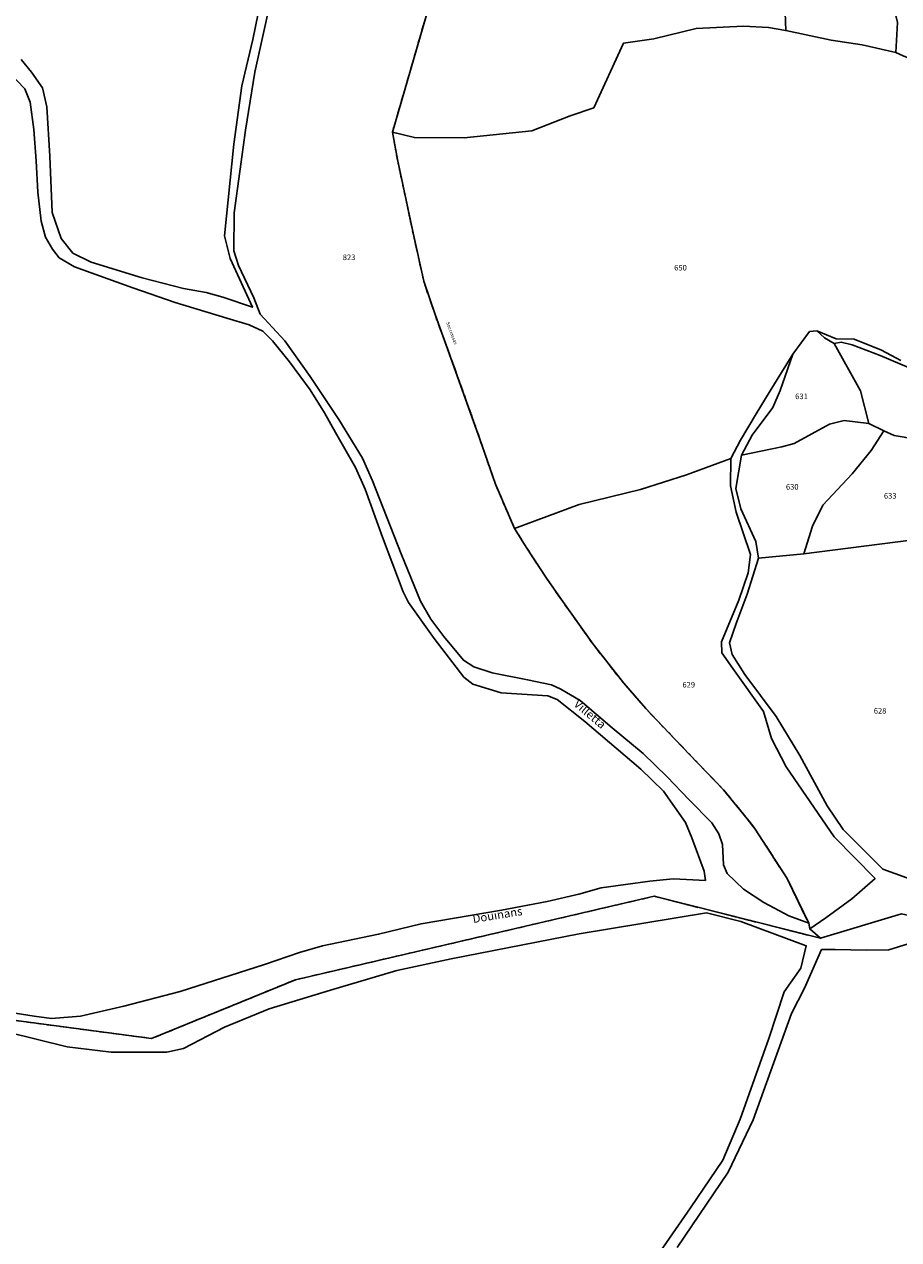
# Model space of a CAD drawing. Units: metres. Extents: x 1023998 to 1031354, y 6329872 to 6338864.
# Drawn here: x 1029192 to 1029508, y 6332541 to 6332980 of the extents above; entities that cross this region are included whole.
import ezdxf
from ezdxf.enums import TextEntityAlignment as Align

# ---------------------------------------------------------------- set-up
doc = ezdxf.new("R2010")
doc.units = ezdxf.units.M
doc.linetypes.add('TOPO2', pattern=[2.4, 2, -0.4])
for name, color, linetype in [('ig_cad_divers_texte', 8, 'CONTINUOUS'), ('ig_cad_hydro', 140, 'CONTINUOUS'), ('ig_cad_parcel', 3, 'CONTINUOUS'), ('ig_cad_parcel_num', 3, 'CONTINUOUS'), ('ig_cad_section', 20, 'TOPO2')]:
    doc.layers.add(name, color=color, linetype=linetype)
doc.styles.add('Times New Roman', font='times.ttf')

msp = doc.modelspace()

# ---------------------------------------------------------------- linework, layer by layer
at = {"layer": 'ig_cad_hydro'}
for points in [[(1029277.71, 6332988.35), (1029274.84, 6332974.23), (1029270.88, 6332957.6), (1029268.02, 6332936.51), (1029264.62, 6332903.35), (1029266.61, 6332895.23), (1029274.7, 6332877.62), (1029264.05, 6332881.25), (1029258, 6332882.98), (1029249.82, 6332884.42), (1029234.9, 6332888.28), (1029216.4, 6332893.9), (1029209.84, 6332897.14), (1029205.64, 6332902.42), (1029202.33, 6332911.78), (1029201.54, 6332932.1), (1029200.45, 6332950.01), (1029198.92, 6332956.8), (1029194.91, 6332962.48), (1029191.19, 6332967.06)], [(1029172.01, 6332622.39), (1029238.25, 6332613.61), (1029290.22, 6332634.81), (1029419.75, 6332664.97), (1029479.84, 6332649.8), (1029476.03, 6332653.16), (1029475.61, 6332655.3), (1029468.42, 6332657.96), (1029459.42, 6332662.76), (1029452.03, 6332667.5), (1029446.13, 6332673.22), (1029444.9, 6332676.3), (1029444.43, 6332683.61), (1029443.14, 6332687.47), (1029440.58, 6332691.48), (1029432.38, 6332699.88), (1029424.49, 6332708.07), (1029415.82, 6332716.47), (1029404.66, 6332725.74), (1029393.13, 6332735.6), (1029386.1, 6332739.77), (1029382.68, 6332741.27), (1029374.08, 6332743.11), (1029361.24, 6332745.63), (1029354.64, 6332747.76), (1029350.92, 6332750.19), (1029343.88, 6332758.77), (1029339.18, 6332765.06), (1029335.38, 6332771.5), (1029328.39, 6332788.62), (1029318.08, 6332814.9), (1029314.46, 6332823.09), (1029305.9, 6332837.12), (1029295.5, 6332852.6), (1029286.35, 6332865.48), (1029277.53, 6332875.08), (1029275.2, 6332881.05), (1029269.71, 6332892.71), (1029267.98, 6332897.94), (1029268.05, 6332911.73), (1029272.22, 6332941.59), (1029275.59, 6332962.5), (1029281.05, 6332987.54)], [(1029180.66, 6332968.67), (1029192.52, 6332956.45), (1029194.38, 6332951.69), (1029195.8, 6332941.79), (1029196.63, 6332930.53), (1029197.24, 6332919.18), (1029198.42, 6332908.68), (1029199.94, 6332902.89), (1029202.44, 6332898.53), (1029204.95, 6332895.41), (1029210.48, 6332892.17), (1029231.46, 6332884.57), (1029246.85, 6332879.32), (1029265.45, 6332873.67), (1029273.47, 6332871.31), (1029278.4, 6332869), (1029281.98, 6332865.43), (1029288.1, 6332857.89), (1029295.54, 6332847.8), (1029300.67, 6332839.51), (1029304.67, 6332832.42), (1029311.96, 6332819.77), (1029315.39, 6332811.88), (1029321.7, 6332794.57), (1029329.12, 6332774.91), (1029331.07, 6332771.02), (1029340.32, 6332758.03), (1029351.09, 6332744.06), (1029354.28, 6332741.58), (1029364.59, 6332738.4), (1029381.42, 6332737.28), (1029384.8, 6332735.95), (1029394.71, 6332728.11), (1029414.94, 6332710.9), (1029423.22, 6332702.94), (1029431.15, 6332691.57), (1029433.42, 6332686.06), (1029437.86, 6332674.03), (1029438.33, 6332670.67), (1029431.47, 6332670.99), (1029426.71, 6332671.28), (1029418.22, 6332670.46), (1029400.64, 6332668.04), (1029392.63, 6332665.69), (1029381.15, 6332663.05), (1029364.67, 6332660.01), (1029335.6, 6332655.06), (1029320.29, 6332651.28), (1029299.98, 6332647.11), (1029291.69, 6332644.65), (1029279.01, 6332640.39), (1029248.62, 6332630.58), (1029228.2, 6332625.32), (1029212.65, 6332621.69), (1029202.15, 6332620.84), (1029195.81, 6332621.71), (1029181.29, 6332624)], [(1029526.66, 6332665.98), (1029502.35, 6332674.72), (1029488.03, 6332689.05), (1029482.32, 6332697.64), (1029472.47, 6332715.75), (1029463.9, 6332729.83), (1029452.57, 6332745.03), (1029447.96, 6332752.29), (1029447, 6332756.46), (1029449.41, 6332763.47), (1029453.36, 6332774.08), (1029457.55, 6332787.05), (1029456.57, 6332793.07), (1029451.14, 6332804.89), (1029449.27, 6332812.23), (1029451.38, 6332824.24), (1029455.22, 6332831.42), (1029462.68, 6332841.48), (1029465.35, 6332847.55), (1029469.91, 6332860.65), (1029461.7, 6332847.43), (1029456.6, 6332839.15), (1029450.98, 6332829.57), (1029447.44, 6332822.99), (1029447.4, 6332813.13), (1029449.44, 6332803.62), (1029454.64, 6332788.34), (1029453.7, 6332781.73), (1029450.33, 6332771.92), (1029444.09, 6332756.79), (1029444.27, 6332752.81), (1029448.21, 6332747.17), (1029459.28, 6332731.7), (1029462.21, 6332721.96), (1029467.45, 6332711.67), (1029484.82, 6332686.4), (1029499.59, 6332671.37), (1029491.16, 6332664.09), (1029481.8, 6332657.24), (1029476.03, 6332653.16), (1029479.84, 6332649.8), (1029509.14, 6332658.57)], [(1030005.41, 6332659.22), (1029965.13, 6332626.12), (1029943.17, 6332621.6), (1029922.4, 6332621.83), (1029883.93, 6332622.58), (1029859.41, 6332624.27), (1029829.69, 6332637.24), (1029816.32, 6332650.92), (1029797.36, 6332669.86), (1029768.36, 6332696.43), (1029755.92, 6332697.83), (1029715.78, 6332679.33), (1029687.55, 6332648.87), (1029664.57, 6332635.82), (1029657.73, 6332635.1), (1029597.08, 6332638.25), (1029509.14, 6332658.57), (1029479.84, 6332649.8), (1029419.75, 6332664.97), (1029290.22, 6332634.81), (1029238.25, 6332613.61), (1029172.01, 6332622.39)], [(1029185.86, 6332616), (1029207.84, 6332610.57), (1029223.67, 6332608.74), (1029243.74, 6332608.64), (1029249.78, 6332609.96), (1029264.56, 6332617.75), (1029280.74, 6332624.39), (1029302.86, 6332631.06), (1029326.81, 6332638.14), (1029346.49, 6332642.35), (1029392.73, 6332651.37), (1029438.65, 6332658.94), (1029451.16, 6332655.8), (1029474.76, 6332647.08), (1029472.77, 6332639.01), (1029466.76, 6332630.41), (1029461.18, 6332613.57), (1029450.91, 6332584.55), (1029444.62, 6332569.73), (1029432.87, 6332552.44), (1029413.68, 6332524.7)], [(1029428.13, 6332538.18), (1029446.57, 6332565.35), (1029455.58, 6332584.21), (1029469.43, 6332622.59), (1029474.15, 6332631.81), (1029480.26, 6332645.74), (1029485.15, 6332645.75), (1029496.51, 6332645.5), (1029504.56, 6332645.66), (1029511.6, 6332647.83)]]:
    msp.add_lwpolyline(points, dxfattribs=at)
at = {"layer": 'ig_cad_parcel'}
for points in [[(1029507.64, 6332980.39), (1029507.06, 6332969.58), (1029509.72, 6332968.42), (1029545.32, 6332953.58), (1029558.6, 6332947.03), (1029559.19, 6332948.69), (1029568.15, 6332951.39), (1029569.64, 6332952.63), (1029569.57, 6332955.73), (1029565.23, 6332961.02), (1029558.5, 6332968.32), (1029555.99, 6332975.03), (1029536.61, 6332999.41)], [(1029338.5, 6332986.46), (1029325.29, 6332940.82), (1029333.23, 6332938.88), (1029351.2, 6332938.73), (1029375.61, 6332941.28), (1029389.41, 6332946.7), (1029398.01, 6332949.57), (1029408.71, 6332972.93), (1029419.73, 6332974.55), (1029434.98, 6332978.22), (1029452.03, 6332979.14), (1029461.08, 6332978.56), (1029467.32, 6332977.51), (1029466.72, 6332993.96)], [(1029191.19, 6332967.06), (1029194.91, 6332962.48), (1029198.92, 6332956.8), (1029200.45, 6332950.01), (1029201.54, 6332932.1), (1029202.33, 6332911.78), (1029205.64, 6332902.42), (1029209.84, 6332897.14), (1029216.4, 6332893.9), (1029234.9, 6332888.28), (1029249.82, 6332884.42), (1029258, 6332882.98), (1029264.05, 6332881.25), (1029274.7, 6332877.62), (1029266.61, 6332895.23), (1029264.62, 6332903.35), (1029268.02, 6332936.51), (1029270.88, 6332957.6), (1029274.84, 6332974.23), (1029277.71, 6332988.35)], [(1029338.5, 6332986.46), (1029325.29, 6332940.82), (1029327.05, 6332931.01), (1029332.82, 6332903.92), (1029336.58, 6332887.04), (1029340.67, 6332874.97), (1029346.39, 6332859.29), (1029354.6, 6332836.4), (1029356.72, 6332830.3), (1029362.47, 6332813.76), (1029369.38, 6332797.73), (1029373.63, 6332790.98), (1029380.94, 6332779.76), (1029386.2, 6332772.18), (1029397.73, 6332755.98), (1029408.81, 6332741.87), (1029416.75, 6332732.72), (1029427.3, 6332721.69), (1029438.4, 6332710.13), (1029444.86, 6332703.41), (1029453.44, 6332692.93), (1029456.33, 6332689.19), (1029467.8, 6332671.39), (1029475.61, 6332655.3), (1029468.42, 6332657.96), (1029459.42, 6332662.76), (1029452.03, 6332667.5), (1029446.13, 6332673.22), (1029444.9, 6332676.3), (1029444.43, 6332683.61), (1029443.14, 6332687.47), (1029440.58, 6332691.48), (1029432.38, 6332699.88), (1029424.49, 6332708.07), (1029415.82, 6332716.47), (1029404.66, 6332725.74), (1029393.13, 6332735.6), (1029386.1, 6332739.77), (1029382.68, 6332741.27), (1029374.08, 6332743.11), (1029361.24, 6332745.63), (1029354.64, 6332747.76), (1029350.92, 6332750.19), (1029343.88, 6332758.77), (1029339.18, 6332765.06), (1029335.38, 6332771.5), (1029328.39, 6332788.62), (1029318.08, 6332814.9), (1029314.46, 6332823.09), (1029305.9, 6332837.12), (1029295.5, 6332852.6), (1029286.35, 6332865.48), (1029277.53, 6332875.08), (1029275.2, 6332881.05), (1029269.71, 6332892.71), (1029267.98, 6332897.94), (1029268.05, 6332911.73), (1029272.22, 6332941.59), (1029275.59, 6332962.5), (1029281.05, 6332987.54)], [(1029509.72, 6332968.42), (1029507.06, 6332969.58), (1029494.93, 6332972.41), (1029483.76, 6332974.05), (1029467.32, 6332977.51), (1029461.08, 6332978.56), (1029452.03, 6332979.14), (1029434.98, 6332978.22), (1029419.73, 6332974.55), (1029408.71, 6332972.93), (1029398.01, 6332949.57), (1029389.41, 6332946.7), (1029375.61, 6332941.28), (1029351.2, 6332938.73), (1029333.23, 6332938.88), (1029325.29, 6332940.82), (1029327.05, 6332931.01), (1029332.82, 6332903.92), (1029336.58, 6332887.04), (1029340.67, 6332874.97), (1029346.39, 6332859.29), (1029354.6, 6332836.4), (1029356.72, 6332830.3), (1029362.47, 6332813.76), (1029369.38, 6332797.73), (1029392.74, 6332806.46), (1029414.9, 6332811.83), (1029431.44, 6332817.11), (1029447.44, 6332822.99), (1029450.98, 6332829.57), (1029456.6, 6332839.15), (1029461.7, 6332847.43), (1029469.91, 6332860.65), (1029475.94, 6332868.88), (1029478.56, 6332869.11), (1029485.55, 6332866.22), (1029492.08, 6332866.11), (1029501.95, 6332862.16), (1029508.93, 6332858.43)], [(1029181.29, 6332624), (1029195.81, 6332621.71), (1029202.15, 6332620.84), (1029212.65, 6332621.69), (1029228.2, 6332625.32), (1029248.62, 6332630.58), (1029279.01, 6332640.39), (1029291.69, 6332644.65), (1029299.98, 6332647.11), (1029320.29, 6332651.28), (1029335.6, 6332655.06), (1029364.67, 6332660.01), (1029381.15, 6332663.05), (1029392.63, 6332665.69), (1029400.64, 6332668.04), (1029418.22, 6332670.46), (1029426.71, 6332671.28), (1029431.47, 6332670.99), (1029438.33, 6332670.67), (1029437.86, 6332674.03), (1029433.42, 6332686.06), (1029431.15, 6332691.57), (1029423.22, 6332702.94), (1029414.94, 6332710.9), (1029394.71, 6332728.11), (1029384.8, 6332735.95), (1029381.42, 6332737.28), (1029364.59, 6332738.4), (1029354.28, 6332741.58), (1029351.09, 6332744.06), (1029340.32, 6332758.03), (1029331.07, 6332771.02), (1029329.12, 6332774.91), (1029321.7, 6332794.57), (1029315.39, 6332811.88), (1029311.96, 6332819.77), (1029304.67, 6332832.42), (1029300.67, 6332839.51), (1029295.54, 6332847.8), (1029288.1, 6332857.89), (1029281.98, 6332865.43), (1029278.4, 6332869), (1029273.47, 6332871.31), (1029265.45, 6332873.67), (1029246.85, 6332879.32), (1029231.46, 6332884.57), (1029210.48, 6332892.17), (1029204.95, 6332895.41), (1029202.44, 6332898.53), (1029199.94, 6332902.89), (1029198.42, 6332908.68), (1029197.24, 6332919.18), (1029196.63, 6332930.53), (1029195.8, 6332941.79), (1029194.38, 6332951.69), (1029192.52, 6332956.45), (1029180.66, 6332968.67)], [(1029185.86, 6332616), (1029207.84, 6332610.57), (1029223.67, 6332608.74), (1029243.74, 6332608.64), (1029249.78, 6332609.96), (1029264.56, 6332617.75), (1029280.74, 6332624.39), (1029302.86, 6332631.06), (1029326.81, 6332638.14), (1029346.49, 6332642.35), (1029392.73, 6332651.37), (1029438.65, 6332658.94), (1029451.16, 6332655.8), (1029474.76, 6332647.08), (1029472.77, 6332639.01), (1029466.76, 6332630.41), (1029461.18, 6332613.57), (1029450.91, 6332584.55), (1029444.62, 6332569.73), (1029432.87, 6332552.44), (1029413.68, 6332524.7)], [(1029428.13, 6332538.18), (1029446.57, 6332565.35), (1029455.58, 6332584.21), (1029469.43, 6332622.59), (1029474.15, 6332631.81), (1029480.26, 6332645.74), (1029485.15, 6332645.75), (1029496.51, 6332645.5), (1029504.56, 6332645.66), (1029511.6, 6332647.83)]]:
    msp.add_lwpolyline(points, dxfattribs=at)
for points in [[(1029507.06, 6332969.58), (1029494.93, 6332972.41), (1029483.76, 6332974.05), (1029467.32, 6332977.51), (1029466.72, 6332993.96), (1029480.18, 6332995.1), (1029491.41, 6332995.3), (1029504.84, 6332992.35), (1029507.64, 6332980.39)], [(1029478.56, 6332869.11), (1029475.94, 6332868.88), (1029469.91, 6332860.65), (1029465.35, 6332847.55), (1029462.68, 6332841.48), (1029455.22, 6332831.42), (1029451.38, 6332824.24), (1029465.86, 6332827.18), (1029470.32, 6332828.44), (1029483.16, 6332835.35), (1029488.39, 6332836.67), (1029497.36, 6332835.62), (1029494.32, 6332847.47), (1029484.77, 6332864.51), (1029481.32, 6332866.52)], [(1029497.36, 6332835.62), (1029502.82, 6332832.97), (1029506.48, 6332831.31), (1029514.33, 6332830.02), (1029521.51, 6332827.6), (1029527.99, 6332828.8), (1029528.24, 6332832.26), (1029534.6, 6332836.56), (1029541.23, 6332842.45), (1029534.83, 6332846.46), (1029522.77, 6332851.13), (1029501.41, 6332860.14), (1029491.36, 6332864.1), (1029487.39, 6332864.98), (1029484.77, 6332864.51), (1029494.32, 6332847.47)], [(1029457.55, 6332787.05), (1029473.88, 6332788.63), (1029477.03, 6332798.6), (1029480.69, 6332806.21), (1029491.33, 6332817.48), (1029498.21, 6332825.93), (1029502.82, 6332832.97), (1029497.36, 6332835.62), (1029488.39, 6332836.67), (1029483.16, 6332835.35), (1029470.32, 6332828.44), (1029465.86, 6332827.18), (1029451.38, 6332824.24), (1029449.27, 6332812.23), (1029451.14, 6332804.89), (1029456.57, 6332793.07)], [(1029518.2, 6332794.25), (1029473.88, 6332788.63), (1029477.03, 6332798.6), (1029480.69, 6332806.21), (1029491.33, 6332817.48), (1029498.21, 6332825.93), (1029502.82, 6332832.97), (1029506.48, 6332831.31), (1029514.33, 6332830.02), (1029521.51, 6332827.6), (1029527.99, 6332828.8), (1029528.24, 6332832.26), (1029537.1, 6332824.04), (1029537.25, 6332813.81), (1029536.74, 6332799.47), (1029518.29, 6332803.64)], [(1029447.44, 6332822.99), (1029447.4, 6332813.13), (1029449.44, 6332803.62), (1029454.64, 6332788.34), (1029453.7, 6332781.73), (1029450.33, 6332771.92), (1029444.09, 6332756.79), (1029444.27, 6332752.81), (1029448.21, 6332747.17), (1029459.28, 6332731.7), (1029462.21, 6332721.96), (1029467.45, 6332711.67), (1029484.82, 6332686.4), (1029499.59, 6332671.37), (1029491.16, 6332664.09), (1029481.8, 6332657.24), (1029476.03, 6332653.16), (1029475.61, 6332655.3), (1029467.8, 6332671.39), (1029456.33, 6332689.19), (1029453.44, 6332692.93), (1029444.86, 6332703.41), (1029438.4, 6332710.13), (1029427.3, 6332721.69), (1029416.75, 6332732.72), (1029408.81, 6332741.87), (1029397.73, 6332755.98), (1029386.2, 6332772.18), (1029380.94, 6332779.76), (1029373.63, 6332790.98), (1029369.38, 6332797.73), (1029392.74, 6332806.46), (1029414.9, 6332811.83), (1029431.44, 6332817.11)], [(1029536.18, 6332743.86), (1029540.61, 6332733.17), (1029556.23, 6332700.32), (1029573.57, 6332654.51), (1029546.47, 6332661.88), (1029526.66, 6332665.98), (1029502.35, 6332674.72), (1029488.03, 6332689.05), (1029482.32, 6332697.64), (1029472.47, 6332715.75), (1029463.9, 6332729.83), (1029452.57, 6332745.03), (1029447.96, 6332752.29), (1029447, 6332756.46), (1029449.41, 6332763.47), (1029453.36, 6332774.08), (1029457.55, 6332787.05), (1029473.88, 6332788.63), (1029518.2, 6332794.25), (1029519.07, 6332778.85), (1029525.16, 6332764.84), (1029534.82, 6332747.85)]]:
    msp.add_lwpolyline(points, close=True, dxfattribs=at)
at = {"layer": 'ig_cad_section'}
msp.add_lwpolyline([(1029338.5, 6332986.46), (1029325.29, 6332940.82), (1029327.05, 6332931.01), (1029332.82, 6332903.92), (1029336.58, 6332887.04), (1029340.67, 6332874.97), (1029346.39, 6332859.29), (1029354.6, 6332836.4), (1029356.72, 6332830.3), (1029362.47, 6332813.76), (1029369.38, 6332797.73), (1029373.63, 6332790.98), (1029380.94, 6332779.76), (1029386.2, 6332772.18), (1029397.73, 6332755.98), (1029408.81, 6332741.87), (1029416.75, 6332732.72), (1029427.3, 6332721.69), (1029438.4, 6332710.13), (1029444.86, 6332703.41), (1029453.44, 6332692.93), (1029456.33, 6332689.19), (1029467.8, 6332671.39), (1029475.61, 6332655.3), (1029476.03, 6332653.16), (1029479.84, 6332649.8), (1029419.75, 6332664.97), (1029290.22, 6332634.81), (1029238.25, 6332613.61), (1029172.01, 6332622.39)], dxfattribs=at)
msp.add_lwpolyline([(1029338.5, 6332986.46), (1029325.29, 6332940.82), (1029327.05, 6332931.01), (1029332.82, 6332903.92), (1029336.58, 6332887.04), (1029340.67, 6332874.97), (1029346.39, 6332859.29), (1029354.6, 6332836.4), (1029356.72, 6332830.3), (1029362.47, 6332813.76), (1029369.38, 6332797.73), (1029373.63, 6332790.98), (1029380.94, 6332779.76), (1029386.2, 6332772.18), (1029397.73, 6332755.98), (1029408.81, 6332741.87), (1029416.75, 6332732.72), (1029427.3, 6332721.69), (1029438.4, 6332710.13), (1029444.86, 6332703.41), (1029453.44, 6332692.93), (1029456.33, 6332689.19), (1029467.8, 6332671.39), (1029475.61, 6332655.3), (1029476.03, 6332653.16), (1029479.84, 6332649.8), (1029419.75, 6332664.97), (1029290.22, 6332634.81), (1029238.25, 6332613.61), (1029172.01, 6332622.39)], dxfattribs=at)
msp.add_lwpolyline([(1029338.5, 6332986.46), (1029325.29, 6332940.82), (1029327.05, 6332931.01), (1029332.82, 6332903.92), (1029336.58, 6332887.04), (1029340.67, 6332874.97), (1029346.39, 6332859.29), (1029354.6, 6332836.4), (1029356.72, 6332830.3), (1029362.47, 6332813.76), (1029369.38, 6332797.73), (1029373.63, 6332790.98), (1029380.94, 6332779.76), (1029386.2, 6332772.18), (1029397.73, 6332755.98), (1029408.81, 6332741.87), (1029416.75, 6332732.72), (1029427.3, 6332721.69), (1029438.4, 6332710.13), (1029444.86, 6332703.41), (1029453.44, 6332692.93), (1029456.33, 6332689.19), (1029467.8, 6332671.39), (1029475.61, 6332655.3), (1029476.03, 6332653.16), (1029479.84, 6332649.8), (1029419.75, 6332664.97), (1029290.22, 6332634.81), (1029238.25, 6332613.61), (1029172.01, 6332622.39)], dxfattribs=at)
msp.add_lwpolyline([(1029338.5, 6332986.46), (1029325.29, 6332940.82), (1029327.05, 6332931.01), (1029332.82, 6332903.92), (1029336.58, 6332887.04), (1029340.67, 6332874.97), (1029346.39, 6332859.29), (1029354.6, 6332836.4), (1029356.72, 6332830.3), (1029362.47, 6332813.76), (1029369.38, 6332797.73), (1029373.63, 6332790.98), (1029380.94, 6332779.76), (1029386.2, 6332772.18), (1029397.73, 6332755.98), (1029408.81, 6332741.87), (1029416.75, 6332732.72), (1029427.3, 6332721.69), (1029438.4, 6332710.13), (1029444.86, 6332703.41), (1029453.44, 6332692.93), (1029456.33, 6332689.19), (1029467.8, 6332671.39), (1029475.61, 6332655.3), (1029476.03, 6332653.16), (1029479.84, 6332649.8), (1029419.75, 6332664.97), (1029290.22, 6332634.81), (1029238.25, 6332613.61), (1029172.01, 6332622.39)], dxfattribs=at)
msp.add_lwpolyline([(1029338.5, 6332986.46), (1029325.29, 6332940.82), (1029327.05, 6332931.01), (1029332.82, 6332903.92), (1029336.58, 6332887.04), (1029340.67, 6332874.97), (1029346.39, 6332859.29), (1029354.6, 6332836.4), (1029356.72, 6332830.3), (1029362.47, 6332813.76), (1029369.38, 6332797.73), (1029373.63, 6332790.98), (1029380.94, 6332779.76), (1029386.2, 6332772.18), (1029397.73, 6332755.98), (1029408.81, 6332741.87), (1029416.75, 6332732.72), (1029427.3, 6332721.69), (1029438.4, 6332710.13), (1029444.86, 6332703.41), (1029453.44, 6332692.93), (1029456.33, 6332689.19), (1029467.8, 6332671.39), (1029475.61, 6332655.3), (1029476.03, 6332653.16), (1029479.84, 6332649.8), (1029419.75, 6332664.97), (1029290.22, 6332634.81), (1029238.25, 6332613.61), (1029172.01, 6332622.39)], dxfattribs=at)
msp.add_lwpolyline([(1029338.5, 6332986.46), (1029325.29, 6332940.82), (1029327.05, 6332931.01), (1029332.82, 6332903.92), (1029336.58, 6332887.04), (1029340.67, 6332874.97), (1029346.39, 6332859.29), (1029354.6, 6332836.4), (1029356.72, 6332830.3), (1029362.47, 6332813.76), (1029369.38, 6332797.73), (1029373.63, 6332790.98), (1029380.94, 6332779.76), (1029386.2, 6332772.18), (1029397.73, 6332755.98), (1029408.81, 6332741.87), (1029416.75, 6332732.72), (1029427.3, 6332721.69), (1029438.4, 6332710.13), (1029444.86, 6332703.41), (1029453.44, 6332692.93), (1029456.33, 6332689.19), (1029467.8, 6332671.39), (1029475.61, 6332655.3), (1029476.03, 6332653.16), (1029479.84, 6332649.8), (1029419.75, 6332664.97), (1029290.22, 6332634.81), (1029238.25, 6332613.61), (1029172.01, 6332622.39)], dxfattribs=at)
msp.add_lwpolyline([(1029338.5, 6332986.46), (1029325.29, 6332940.82), (1029327.05, 6332931.01), (1029332.82, 6332903.92), (1029336.58, 6332887.04), (1029340.67, 6332874.97), (1029346.39, 6332859.29), (1029354.6, 6332836.4), (1029356.72, 6332830.3), (1029362.47, 6332813.76), (1029369.38, 6332797.73), (1029373.63, 6332790.98), (1029380.94, 6332779.76), (1029386.2, 6332772.18), (1029397.73, 6332755.98), (1029408.81, 6332741.87), (1029416.75, 6332732.72), (1029427.3, 6332721.69), (1029438.4, 6332710.13), (1029444.86, 6332703.41), (1029453.44, 6332692.93), (1029456.33, 6332689.19), (1029467.8, 6332671.39), (1029475.61, 6332655.3), (1029476.03, 6332653.16), (1029479.84, 6332649.8), (1029419.75, 6332664.97), (1029290.22, 6332634.81), (1029238.25, 6332613.61), (1029172.01, 6332622.39)], dxfattribs=at)
msp.add_lwpolyline([(1029338.5, 6332986.46), (1029325.29, 6332940.82), (1029327.05, 6332931.01), (1029332.82, 6332903.92), (1029336.58, 6332887.04), (1029340.67, 6332874.97), (1029346.39, 6332859.29), (1029354.6, 6332836.4), (1029356.72, 6332830.3), (1029362.47, 6332813.76), (1029369.38, 6332797.73), (1029373.63, 6332790.98), (1029380.94, 6332779.76), (1029386.2, 6332772.18), (1029397.73, 6332755.98), (1029408.81, 6332741.87), (1029416.75, 6332732.72), (1029427.3, 6332721.69), (1029438.4, 6332710.13), (1029444.86, 6332703.41), (1029453.44, 6332692.93), (1029456.33, 6332689.19), (1029467.8, 6332671.39), (1029475.61, 6332655.3), (1029476.03, 6332653.16), (1029479.84, 6332649.8), (1029419.75, 6332664.97), (1029290.22, 6332634.81), (1029238.25, 6332613.61), (1029172.01, 6332622.39)], dxfattribs=at)
msp.add_lwpolyline([(1029338.5, 6332986.46), (1029325.29, 6332940.82), (1029327.05, 6332931.01), (1029332.82, 6332903.92), (1029336.58, 6332887.04), (1029340.67, 6332874.97), (1029346.39, 6332859.29), (1029354.6, 6332836.4), (1029356.72, 6332830.3), (1029362.47, 6332813.76), (1029369.38, 6332797.73), (1029373.63, 6332790.98), (1029380.94, 6332779.76), (1029386.2, 6332772.18), (1029397.73, 6332755.98), (1029408.81, 6332741.87), (1029416.75, 6332732.72), (1029427.3, 6332721.69), (1029438.4, 6332710.13), (1029444.86, 6332703.41), (1029453.44, 6332692.93), (1029456.33, 6332689.19), (1029467.8, 6332671.39), (1029475.61, 6332655.3), (1029476.03, 6332653.16), (1029479.84, 6332649.8), (1029419.75, 6332664.97), (1029290.22, 6332634.81), (1029238.25, 6332613.61), (1029172.01, 6332622.39)], dxfattribs=at)

# ---------------------------------------------------------------- texts
at = {"layer": 'ig_cad_divers_texte', "style": 'Times New Roman'}
for s, height, rotation, p in [('Socciassas', 1.25, 290.2, (1029344.31, 6332871.95)), ('Villetta', 3, 319.8, (1029389.91, 6332733.22)), ('Douinans', 3, 9.3, (1029354.64, 6332654.37))]:
    msp.add_text(s, height=height, rotation=rotation, dxfattribs=at).set_placement(p, align=Align.BOTTOM_LEFT)
at = {"layer": 'ig_cad_parcel_num', "style": 'Times New Roman'}
for s, p in [('823', (1029307.33, 6332894.01)), ('650', (1029427.05, 6332890.27)), ('631', (1029470.75, 6332843.82)), ('630', (1029467.41, 6332811.16)), ('633', (1029502.8, 6332807.91)), ('629', (1029430.03, 6332739.72)), ('628', (1029499.14, 6332730.28))]:
    msp.add_text(s, height=2, dxfattribs=at).set_placement(p, align=Align.BOTTOM_LEFT)

doc.saveas('drawing.dxf')
